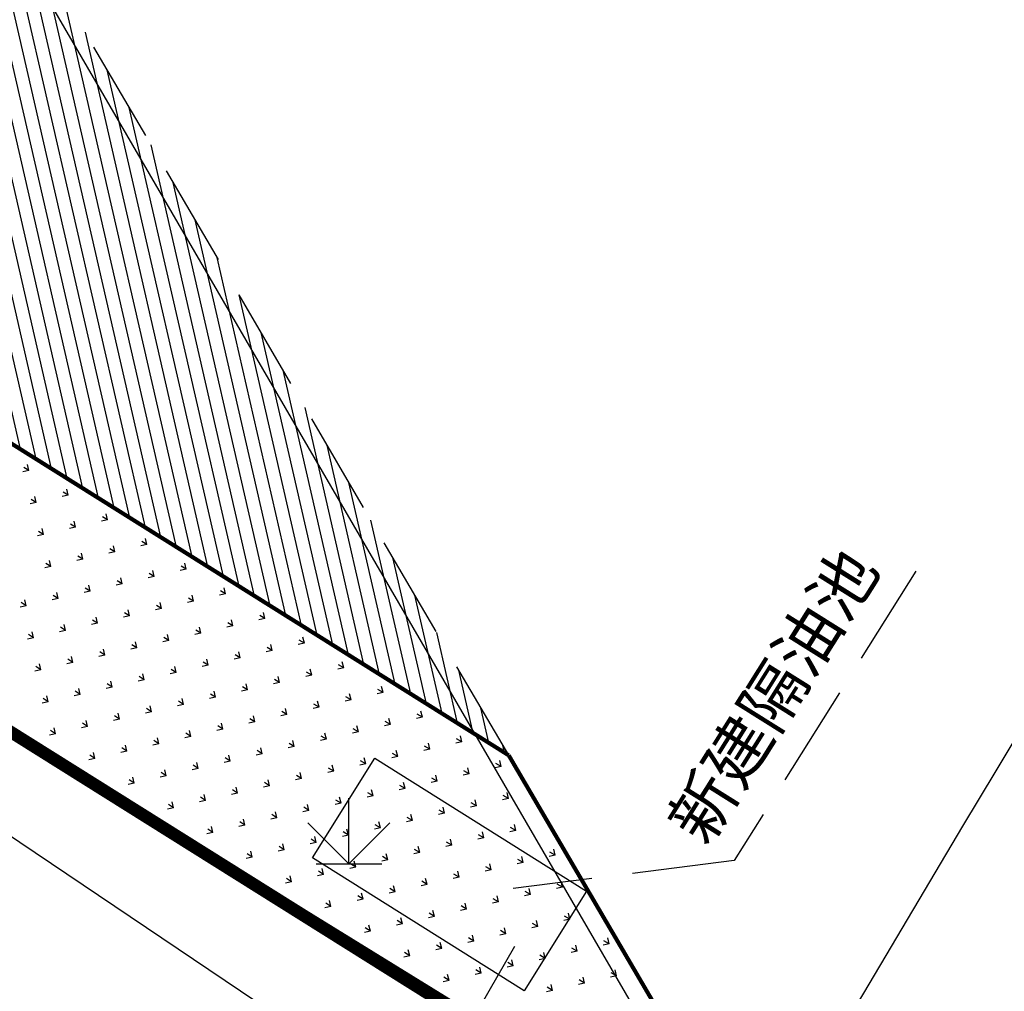
# Model space of a CAD drawing. Extents: x 1108170 to 1110421, y 2413281 to 2414647.
# Drawn here: x 1109465 to 1109477, y 2413868 to 2413880 of the extents above; entities that cross this region are included whole.
import ezdxf

# ---------------------------------------------------------------- set-up
doc = ezdxf.new("R2010")
doc.units = 0
doc.header["$LTSCALE"] = 1000
doc.header["$MEASUREMENT"] = 0
doc.linetypes.add('DASH', pattern=[0.35, 0.25, -0.1])
doc.linetypes.add('X5', pattern=[3, 2, -1])
for name, color, linetype in [('A-总图-地形', 251, 'Continuous'), ('其它', 7, 'Continuous'), ('花池', 3, 'Continuous'), ('说明', 7, 'Continuous')]:
    doc.layers.add(name, color=color, linetype=linetype)
doc.layers.add('XROAD', color=252, linetype='Continuous', lineweight=0)
doc.styles.add('HZ', font='txt', dxfattribs={"bigfont": 'hztxt'})

# ---------------------------------------------------------------- blocks, each defined once
blk = doc.blocks.new('gc124')
for p, q in [((0, 0), (0, 1.6)), ((-1, 1), (0, 0)), ((0, 0), (1, 1)), ((-0.8, 0), (0.8, 0))]:
    blk.add_line(p, q)
blk = doc.blocks.new('hgfhyfyt')
at = {"layer": 'A-总图-地形', "color": 251, "flags": 128}
for points in [[(1109457.496, 2413914.014), (1109457.496, 2413914.014), (1109454.612, 2413909.421), (1109461.893, 2413905.245), (1109462.723, 2413904.579), (1109463.161, 2413903.273), (1109462.945, 2413901.77), (1109453.722, 2413887.522), (1109465.287, 2413880.291), (1109473.669, 2413865.856), (1109482.534, 2413860.457), (1109482.679, 2413859.748), (1109482.056, 2413859.041), (1109481.294370583, 2413858.730859862)], [(1109474.235900711, 2413863.492321901), (1109474.226, 2413863.501), (1109458.273, 2413874.25), (1109432.32716804, 2413891.500477436)]]:
    blk.add_lwpolyline(points, dxfattribs=at)
at = {"layer": 'A-总图-地形', "color": 251}
blk.add_arc((1110374.341633572, 2413334.789459297), 1044.999622099256, 140.0871079887475, 151.1513025840258, dxfattribs=at)
at = {"layer": 'A-总图-地形', "color": 251, "linetype": 'X5', "xscale": 0.5, "yscale": 0.5, "zscale": 0.5}
blk.add_blockref('gc124', (1109469.201082429, 2413869.329311926), dxfattribs=at)
blk = doc.blocks.new('江东加油站')
blk.add_line((1109482.788, 2413860.056), (1109431.619, 2413891.61))
blk = doc.blocks.new('tyhtyrr555')
at = {"layer": '花池', "linetype": 'DASH', "ltscale": 5}
h = blk.add_hatch(dxfattribs=at)
h.set_pattern_fill('ANSI31', color=251, scale=100, style=0)
h.set_pattern_definition([(45, (0, 0), (-112.2532015133644, 112.2532015133644), [])])
h.paths.add_polyline_path([(-358579.9039548963, 57807.73470814063), (-357079.9039548963, 57807.73470814061), (-357079.9039548963, 68771.23341297795), (-360682.5978293312, 68764.64602862365), (-360682.5978293311, 65813.98792607996), (-363182.5978293312, 65813.98792607988), (-363182.5978293312, 68760.07487674129), (-363669.9039716125, 68759.18385658544), (-363679.9039548961, 68749.16557200842), (-363679.9039548963, 34569.08623176248), (-358579.9039548963, 44339.25787262792)])
h.paths.add_polyline_path([(-363045.5453339438, 45413.95938113124), (-362195.5453339438, 45413.95938113124), (-362195.5453339438, 44963.95938113124), (-363045.5453339438, 44963.95938113124)], flags=24)
at = {"layer": '其它', "color": 251, "ltscale": 5}
blk.add_line((-366661.1867129913, 18957.7834324411), (-366661.1867129913, 78800.42882349939), dxfattribs=at)
at = {"layer": '其它', "color": 251, "linetype": 'Continuous', "const_width": 150}
blk.add_lwpolyline([(-366661.1867682498, 78800.42875784115), (-366661.1867129913, 28800.42875784115)], dxfattribs=at)
at = {"layer": '花池', "color": 251}
blk.add_line((-366661.1867149778, 28800.42875784115), (-366661.1867571981, 68800.42881603457), dxfattribs=at)
at = {"layer": '花池', "color": 251, "linetype": 'DASH', "ltscale": 5}
for p, q in [((-363679.9039548964, 34569.08623176243), (-358579.9039548964, 44339.25787262763)), ((-363305.5379889132, 31561.53037674155), (-365025.460796322, 33660.86792654509)), ((-359145.4142559865, 31561.53037674155), (-363305.5379889132, 31561.53037674155))]:
    blk.add_line(p, q, dxfattribs=at)
at = {"layer": '花池', "color": 251, "ltscale": 5}
for p, q in [((-363846.040198489, 41362.81268989679), (-363899.0732070779, 41415.84569848579)), ((-363846.0404142881, 41362.81339367764), (-363846.0404142881, 41437.81339367764)), ((-363846.04019849, 41362.81268989672), (-363793.0071899012, 41415.84569848572)), ((-364128.8831266881, 41079.97068087764), (-364128.8831266881, 41154.97068087764)), ((-364128.8829109636, 41079.96997742227), (-364181.9159195526, 41133.00298601127)), ((-364128.8829109647, 41079.96997742208), (-364075.8499023757, 41133.0029860111)), ((-364411.7256234381, 40797.12726494763), (-364464.7586320271, 40850.16027353665)), ((-364411.725839088, 40797.12796807769), (-364411.725839088, 40872.12796807769)), ((-364411.7256234392, 40797.12726494746), (-364358.6926148502, 40850.16027353646)), ((-363846.040198489, 40797.12726494763), (-363899.0732070779, 40850.16027353665)), ((-363846.0404142881, 40797.12796847765), (-363846.0404142881, 40872.12796847762)), ((-363846.0401984902, 40797.12726494748), (-363793.0071899012, 40850.16027353653)), ((-365260.2537608618, 40514.28455247301), (-365313.2867694508, 40567.31756106201)), ((-365260.253976288, 40514.28525487758), (-365260.253976288, 40589.28525487754)), ((-365260.2537608628, 40514.28455247282), (-365207.220752274, 40567.31756106183)), ((-364694.5683359128, 40514.28455247304), (-364747.6013445017, 40567.31756106205)), ((-364694.568551488, 40514.28525527769), (-364694.568551488, 40589.28525527769)), ((-364694.5683359139, 40514.28455247282), (-364641.5353273249, 40567.31756106183)), ((-364128.8829109636, 40514.28455247301), (-364181.9159195526, 40567.31756106201)), ((-364128.8831266881, 40514.28525567765), (-364128.8831266881, 40589.28525567761)), ((-364128.8829109649, 40514.28455247286), (-364075.8499023759, 40567.31756106186)), ((-365543.096688688, 40231.44254207761), (-365543.096688688, 40306.44254207761)), ((-364977.411263888, 40231.44254247753), (-364977.411263888, 40306.4425424775)), ((-364411.725839088, 40231.4425428777), (-364411.725839088, 40306.44254287767)), ((-363846.0404142881, 40231.44254327763), (-363846.0404142881, 40306.44254327763)), ((-365543.0964733365, 40231.44183999849), (-365596.1294819254, 40284.47484858749)), ((-365543.0964733375, 40231.4418399982), (-365490.0634647485, 40284.4748485872)), ((-364977.4110483873, 40231.44183999837), (-365030.4440569762, 40284.47484858739)), ((-364977.4110483885, 40231.4418399982), (-364924.3780397995, 40284.4748485872)), ((-364411.7256234381, 40231.44183999841), (-364464.7586320271, 40284.47484858742)), ((-364411.7256234394, 40231.44183999822), (-364358.6926148504, 40284.47484858724)), ((-363846.040198489, 40231.44183999837), (-363899.0732070779, 40284.47484858739)), ((-363846.04019849, 40231.4418399982), (-363793.0071899012, 40284.4748485872)), ((-365825.939185811, 39948.59912752385), (-365878.9721943999, 40001.63213611286)), ((-365825.939401088, 39948.59982927759), (-365825.939401088, 40023.59982927759)), ((-365825.939185812, 39948.59912752356), (-365772.906177223, 40001.63213611257)), ((-365260.2537608618, 39948.59912752385), (-365313.2867694508, 40001.63213611286)), ((-365260.253976288, 39948.59982967755), (-365260.253976288, 40023.59982967755)), ((-365260.253760863, 39948.59912752356), (-365207.220752274, 40001.63213611257)), ((-364694.5683359128, 39948.5991275237), (-364747.6013445017, 40001.63213611275)), ((-364694.568551488, 39948.5998300777), (-364694.568551488, 40023.59983007766)), ((-364694.5683359139, 39948.5991275236), (-364641.5353273249, 40001.6321361126)), ((-364128.8829109636, 39948.59912752378), (-364181.9159195526, 40001.63213611279)), ((-364128.8831266881, 39948.59983047761), (-364128.8831266881, 40023.59983047761)), ((-364128.8829109647, 39948.59912752356), (-364075.8499023757, 40001.63213611257)), ((-366108.7818982856, 39665.75641504925), (-366161.8149068744, 39718.78942363827)), ((-366108.7821134881, 39665.75711647766), (-366108.7821134881, 39740.75711647766)), ((-366108.7818982867, 39665.75641504893), (-366055.7488896977, 39718.78942363794)), ((-365543.0964733365, 39665.75641504918), (-365596.1294819254, 39718.78942363823)), ((-365543.096688688, 39665.75711687762), (-365543.096688688, 39740.75711687762)), ((-365543.0964733376, 39665.75641504893), (-365490.0634647487, 39718.78942363794)), ((-364977.4110483873, 39665.75641504918), (-365030.4440569762, 39718.78942363823)), ((-364977.411263888, 39665.75711727751), (-364977.411263888, 39740.75711727751)), ((-364977.4110483886, 39665.75641504896), (-364924.3780397996, 39718.78942363798)), ((-364411.7256234381, 39665.75641504908), (-364464.7586320271, 39718.78942363808)), ((-364411.725839088, 39665.75711767768), (-364411.725839088, 39740.75711767768)), ((-364411.7256234392, 39665.75641504893), (-364358.6926148502, 39718.78942363794)), ((-363846.040198489, 39665.75641504915), (-363899.0732070779, 39718.78942363815)), ((-363846.0404142881, 39665.75711807764), (-363846.0404142881, 39740.75711807764)), ((-363846.04019849, 39665.75641504893), (-363793.0071899012, 39718.78942363794)), ((-366391.6248258881, 39382.91440367764), (-366391.6248258881, 39457.91440367764)), ((-365825.939401088, 39382.9144040776), (-365825.939401088, 39457.9144040776)), ((-365260.253976288, 39382.91440447756), (-365260.253976288, 39457.91440447756)), ((-364694.568551488, 39382.91440487767), (-364694.568551488, 39457.91440487767)), ((-364128.8831266881, 39382.91440527762), (-364128.8831266881, 39457.91440527762)), ((-366391.6246107601, 39382.91370257463), (-366444.6576193491, 39435.94671116363)), ((-366391.6246107612, 39382.9137025743), (-366338.5916021722, 39435.94671116331)), ((-365825.939185811, 39382.91370257463), (-365878.9721943999, 39435.94671116363)), ((-365825.9391858121, 39382.9137025743), (-365772.9061772232, 39435.94671116331)), ((-365260.2537608618, 39382.91370257456), (-365313.2867694508, 39435.94671116356)), ((-365260.2537608631, 39382.91370257434), (-365207.2207522742, 39435.94671116334)), ((-364694.5683359128, 39382.91370257456), (-364747.6013445017, 39435.94671116356)), ((-364694.5683359139, 39382.9137025743), (-364641.5353273249, 39435.94671116331)), ((-364128.8829109636, 39382.91370257444), (-364181.9159195526, 39435.94671116346)), ((-364128.8829109647, 39382.9137025743), (-364075.8499023757, 39435.94671116331)), ((-366108.7818982856, 39100.07099009999), (-366161.8149068744, 39153.10399868901)), ((-366108.7821134881, 39100.07169127767), (-366108.7821134881, 39175.07169127767)), ((-366108.7818982867, 39100.07099009967), (-366055.7488896977, 39153.10399868868)), ((-365543.0964733365, 39100.07099009999), (-365596.1294819254, 39153.10399868901)), ((-365543.096688688, 39100.07169167763), (-365543.096688688, 39175.07169167759)), ((-365543.0964733376, 39100.0709900997), (-365490.0634647488, 39153.10399868872)), ((-364977.4110483873, 39100.07099009992), (-365030.4440569762, 39153.10399868894)), ((-364977.411263888, 39100.07169207752), (-364977.411263888, 39175.07169207752)), ((-364977.4110483885, 39100.07099009967), (-364924.3780397995, 39153.10399868868)), ((-364411.7256234381, 39100.07099009992), (-364464.7586320271, 39153.10399868894)), ((-364411.725839088, 39100.07169247769), (-364411.725839088, 39175.07169247769)), ((-364411.7256234392, 39100.07099009967), (-364358.6926148502, 39153.10399868868)), ((-363846.040198489, 39100.07099009982), (-363899.0732070779, 39153.10399868882)), ((-363846.0404142881, 39100.07169287765), (-363846.0404142881, 39175.07169287761)), ((-363846.04019849, 39100.07099009978), (-363793.0071899011, 39153.10399868879)), ((-366391.6246107601, 38817.22827762537), (-366444.6576193491, 38870.26128621437)), ((-366391.6248258881, 38817.22897847765), (-366391.6248258881, 38892.22897847765)), ((-366391.6246107613, 38817.22827762504), (-366338.5916021724, 38870.26128621405)), ((-365825.939185811, 38817.22827762537), (-365878.9721943999, 38870.26128621437)), ((-365825.939401088, 38817.22897887761), (-365825.939401088, 38892.22897887761)), ((-365825.9391858123, 38817.22827762508), (-365772.9061772233, 38870.26128621408)), ((-365260.2537608618, 38817.22827762537), (-365313.2867694508, 38870.26128621437)), ((-365260.253976288, 38817.22897927757), (-365260.253976288, 38892.22897927754)), ((-365260.253760863, 38817.22827762504), (-365207.220752274, 38870.26128621405)), ((-364694.5683359128, 38817.2282776253), (-364747.6013445017, 38870.2612862143)), ((-364694.568551488, 38817.22897967767), (-364694.568551488, 38892.22897967767)), ((-364694.5683359139, 38817.22827762504), (-364641.5353273249, 38870.26128621405)), ((-364128.8829109636, 38817.2282776253), (-364181.9159195526, 38870.2612862143)), ((-364128.8831266881, 38817.22898007763), (-364128.8831266881, 38892.22898007763)), ((-364128.8829109645, 38817.22827762515), (-364075.8499023756, 38870.26128621415)), ((-366108.7818982856, 38534.38556515073), (-366161.8149068744, 38587.41857373975)), ((-366108.7821134881, 38534.38626607768), (-366108.7821134881, 38609.38626607764)), ((-366108.7818982868, 38534.38556515044), (-366055.7488896978, 38587.41857373946)), ((-365543.0964733365, 38534.38556515073), (-365596.1294819254, 38587.41857373975)), ((-365543.096688688, 38534.3862664776), (-365543.096688688, 38609.3862664776)), ((-365543.0964733376, 38534.38556515037), (-365490.0634647487, 38587.41857373941)), ((-364977.4110483873, 38534.38556515073), (-365030.4440569762, 38587.41857373975)), ((-364977.411263888, 38534.38626687753), (-364977.411263888, 38609.38626687748)), ((-364977.4110483885, 38534.38556515037), (-364924.3780397995, 38587.41857373941)), ((-364411.7256234381, 38534.38556515066), (-364464.7586320271, 38587.41857373968)), ((-364411.725839088, 38534.3862672777), (-364411.725839088, 38609.38626727766)), ((-364411.7256234391, 38534.38556515051), (-364358.6926148501, 38587.41857373953)), ((-363846.040198489, 38534.38556515066), (-363899.0732070779, 38587.41857373968)), ((-363846.0404142881, 38534.38626767762), (-363846.0404142881, 38609.38626767762)), ((-363846.04019849, 38534.38556515063), (-363793.0071899012, 38587.41857373963)), ((-366391.6246107603, 38251.54285267611), (-366444.6576193493, 38304.57586126511)), ((-366391.6248258881, 38251.54355327766), (-366391.6248258881, 38326.54355327766)), ((-366391.6246107615, 38251.54285267582), (-366338.5916021725, 38304.57586126482)), ((-365825.939185811, 38251.54285267611), (-365878.9721943999, 38304.57586126511)), ((-365825.939401088, 38251.54355367762), (-365825.939401088, 38326.54355367759)), ((-365825.9391858121, 38251.54285267575), (-365772.9061772232, 38304.57586126475)), ((-365260.2537608618, 38251.54285267611), (-365313.2867694508, 38304.57586126511)), ((-365260.253976288, 38251.54355407755), (-365260.253976288, 38326.54355407755)), ((-365260.253760863, 38251.54285267575), (-365207.220752274, 38304.57586126475)), ((-364694.5683359128, 38251.54285267611), (-364747.6013445017, 38304.57586126511)), ((-364694.568551488, 38251.54355447768), (-364694.568551488, 38326.54355447766)), ((-364694.5683359138, 38251.54285267585), (-364641.5353273248, 38304.57586126489)), ((-364128.8829109636, 38251.54285267604), (-364181.9159195526, 38304.57586126504)), ((-364128.8831266881, 38251.54355487764), (-364128.8831266881, 38326.54355487761)), ((-364128.8829109647, 38251.54285267599), (-364075.8499023757, 38304.57586126501)), ((-366108.7818982856, 37968.70014020147), (-366161.8149068746, 38021.73314879049)), ((-366108.7821134881, 37968.70084087765), (-366108.7821134881, 38043.70084087765)), ((-366108.7818982867, 37968.70014020111), (-366055.7488896977, 38021.73314879012)), ((-365543.0964733365, 37968.70014020147), (-365596.1294819254, 38021.73314879049)), ((-365543.096688688, 37968.7008412776), (-365543.096688688, 38043.7008412776)), ((-365543.0964733376, 37968.70014020111), (-365490.0634647487, 38021.73314879012)), ((-364977.4110483873, 37968.70014020147), (-365030.4440569762, 38021.73314879049)), ((-364977.411263888, 37968.70084167749), (-364977.411263888, 38043.70084167749)), ((-364977.4110483883, 37968.70014020122), (-364924.3780397993, 38021.73314879023)), ((-364411.7256234381, 37968.70014020147), (-364464.7586320271, 38021.73314879049)), ((-364411.725839088, 37968.70084207767), (-364411.725839088, 38043.70084207767)), ((-364411.7256234392, 37968.70014020137), (-364358.6926148502, 38021.73314879037)), ((-363846.040198489, 37968.7001402014), (-363899.0732070779, 38021.73314879042)), ((-363846.0404142881, 37968.70084247763), (-363846.0404142881, 38043.70084247763)), ((-363846.04019849, 37968.7001402013), (-363793.0071899012, 38021.7331487903)), ((-366391.6246107601, 37685.85742772688), (-366444.6576193491, 37738.89043631589)), ((-366391.6248258881, 37685.85812807767), (-366391.6248258881, 37760.85812807764)), ((-366391.6246107613, 37685.85742772649), (-366338.5916021724, 37738.89043631549)), ((-365825.9391858111, 37685.85742772685), (-365878.9721944001, 37738.89043631585)), ((-365825.939401088, 37685.8581284776), (-365825.939401088, 37760.8581284776)), ((-365825.9391858121, 37685.85742772649), (-365772.9061772232, 37738.89043631549)), ((-365260.2537608618, 37685.85742772685), (-365313.2867694508, 37738.89043631585)), ((-365260.253976288, 37685.85812887756), (-365260.253976288, 37760.85812887756)), ((-365260.2537608628, 37685.85742772659), (-365207.220752274, 37738.8904363156)), ((-364694.5683359128, 37685.85742772685), (-364747.6013445017, 37738.89043631585)), ((-364694.568551488, 37685.85812927767), (-364694.568551488, 37760.85812927767)), ((-364694.5683359139, 37685.85742772673), (-364641.5353273249, 37738.89043631575)), ((-364128.8829109636, 37685.85742772685), (-364181.9159195526, 37738.89043631585)), ((-364128.8831266881, 37685.85812967762), (-364128.8831266881, 37760.85812967762)), ((-364128.8829109647, 37685.85742772666), (-364075.8499023757, 37738.89043631568)), ((-366108.7818982856, 37403.01471525225), (-366161.8149068744, 37456.04772384126)), ((-366108.7821134881, 37403.01541567766), (-366108.7821134881, 37478.01541567766)), ((-366108.7818982867, 37403.01471525185), (-366055.7488896977, 37456.04772384086)), ((-365543.0964733366, 37403.01471525221), (-365596.1294819254, 37456.04772384123)), ((-365543.096688688, 37403.01541607761), (-365543.096688688, 37478.01541607759)), ((-365543.0964733375, 37403.01471525196), (-365490.0634647485, 37456.04772384097)), ((-364977.4110483873, 37403.01471525221), (-365030.4440569762, 37456.04772384123)), ((-364977.411263888, 37403.0154164775), (-364977.411263888, 37478.0154164775)), ((-364977.4110483885, 37403.01471525207), (-364924.3780397995, 37456.04772384111)), ((-364411.7256234381, 37403.01471525221), (-364464.7586320271, 37456.04772384123)), ((-364411.725839088, 37403.01541687768), (-364411.725839088, 37478.01541687768)), ((-364411.7256234392, 37403.01471525204), (-364358.6926148502, 37456.04772384104)), ((-363846.040198489, 37403.01471525221), (-363899.0732070779, 37456.04772384123)), ((-363846.0404142881, 37403.01541727764), (-363846.0404142881, 37478.01541727761)), ((-363846.04019849, 37403.01471525207), (-363793.0071899012, 37456.04772384111)), ((-366391.6248258881, 37120.17270287765), (-366391.6248258881, 37195.17270287765)), ((-365825.939401088, 37120.17270327761), (-365825.939401088, 37195.17270327761)), ((-365260.253976288, 37120.17270367757), (-365260.253976288, 37195.17270367753)), ((-364694.568551488, 37120.17270407768), (-364694.568551488, 37195.17270407768)), ((-364128.8831266881, 37120.17270447763), (-364128.8831266881, 37195.17270447763)), ((-366391.6246107601, 37120.17200277769), (-366444.6576193491, 37173.20501136671)), ((-366391.6246107613, 37120.17200277722), (-366338.5916021724, 37173.20501136623)), ((-365825.939185811, 37120.17200277762), (-365878.9721943999, 37173.20501136663)), ((-365825.939185812, 37120.17200277733), (-365772.906177223, 37173.20501136634)), ((-365260.2537608619, 37120.17200277754), (-365313.2867694509, 37173.20501136659)), ((-365260.253760863, 37120.17200277744), (-365207.220752274, 37173.20501136644)), ((-364694.5683359128, 37120.17200277754), (-364747.6013445017, 37173.20501136659)), ((-364694.5683359139, 37120.1720027774), (-364641.5353273249, 37173.20501136642)), ((-364128.8829109636, 37120.17200277754), (-364181.9159195526, 37173.20501136659)), ((-364128.8829109647, 37120.17200277744), (-364075.8499023757, 37173.20501136644)), ((-366108.7818982856, 36837.32929030307), (-366161.8149068744, 36890.36229889207)), ((-366108.7821134881, 36837.32999047766), (-366108.7821134881, 36912.32999047764)), ((-366108.7818982867, 36837.3292903027), (-366055.7488896977, 36890.3622988917)), ((-365543.0964733365, 36837.32929030299), (-365596.1294819254, 36890.362298892)), ((-365543.096688688, 36837.3299908776), (-365543.096688688, 36912.3299908776)), ((-365543.0964733376, 36837.32929030281), (-365490.0634647487, 36890.36229889182)), ((-364977.4110483874, 36837.32929030292), (-365030.4440569764, 36890.36229889192)), ((-364977.411263888, 36837.32999127751), (-364977.411263888, 36912.32999127748)), ((-364977.4110483885, 36837.32929030278), (-364924.3780397995, 36890.36229889178)), ((-364411.7256234381, 36837.32929030292), (-364464.7586320271, 36890.36229889192)), ((-364411.725839088, 36837.32999167769), (-364411.725839088, 36912.32999167766)), ((-364411.7256234392, 36837.32929030281), (-364358.6926148502, 36890.36229889182)), ((-363846.040198489, 36837.32929030292), (-363899.0732070779, 36890.36229889192)), ((-363846.0404142881, 36837.32999207762), (-363846.0404142881, 36912.32999207762)), ((-363846.04019849, 36837.32929030278), (-363793.0071899012, 36890.36229889178)), ((-366391.6246107603, 36554.48657782843), (-366444.6576193493, 36607.51958641745)), ((-366391.6248258881, 36554.48727767766), (-366391.6248258881, 36629.48727767766)), ((-366391.6246107612, 36554.48657782807), (-366338.5916021722, 36607.51958641708)), ((-365825.939185811, 36554.48657782843), (-365878.9721943999, 36607.51958641745)), ((-365825.939401088, 36554.48727807762), (-365825.939401088, 36629.48727807758)), ((-365825.9391858121, 36554.48657782818), (-365772.9061772232, 36607.51958641718)), ((-365260.2537608618, 36554.48657782836), (-365313.2867694508, 36607.51958641737)), ((-365260.253976288, 36554.48727847754), (-365260.253976288, 36629.48727847754)), ((-365260.253760863, 36554.48657782814), (-365207.220752274, 36607.51958641715)), ((-364694.5683359128, 36554.48657782828), (-364747.6013445017, 36607.5195864173)), ((-364694.568551488, 36554.48727887768), (-364694.568551488, 36629.48727887764)), ((-364694.5683359139, 36554.48657782818), (-364641.5353273249, 36607.51958641718)), ((-364128.8829109636, 36554.48657782828), (-364181.9159195526, 36607.5195864173)), ((-364128.8831266881, 36554.48727927764), (-364128.8831266881, 36629.4872792776)), ((-364128.8829109647, 36554.48657782814), (-364075.8499023757, 36607.51958641715)), ((-366108.7821134881, 36271.64456527765), (-366108.7821134881, 36346.64456527765)), ((-365543.096688688, 36271.6445656776), (-365543.096688688, 36346.6445656776)), ((-364977.411263888, 36271.64456607749), (-364977.411263888, 36346.64456607749)), ((-364411.725839088, 36271.64456647767), (-364411.725839088, 36346.64456647767)), ((-363846.0404142881, 36271.64456687763), (-363846.0404142881, 36346.64456687763)), ((-366108.7818982856, 36271.64386535376), (-366161.8149068746, 36324.67687394281)), ((-366108.7818982867, 36271.64386535354), (-366055.7488896977, 36324.67687394256)), ((-365543.0964733365, 36271.64386535376), (-365596.1294819254, 36324.67687394281)), ((-365543.0964733376, 36271.64386535352), (-365490.0634647487, 36324.67687394252)), ((-364977.4110483873, 36271.64386535373), (-365030.4440569762, 36324.67687394274)), ((-364977.4110483885, 36271.64386535354), (-364924.3780397995, 36324.67687394256)), ((-364411.7256234383, 36271.64386535366), (-364464.7586320272, 36324.67687394266)), ((-364411.7256234392, 36271.64386535352), (-364358.6926148502, 36324.67687394252)), ((-363846.040198489, 36271.64386535366), (-363899.0732070779, 36324.67687394266)), ((-363846.04019849, 36271.64386535362), (-363793.0071899011, 36324.67687394263)), ((-366391.6246107605, 35988.80115287921), (-366444.6576193493, 36041.83416146821)), ((-366391.6248258881, 35988.80185247767), (-366391.6248258881, 36063.80185247763)), ((-366391.6246107613, 35988.80115287892), (-366338.5916021724, 36041.83416146792)), ((-365825.9391858111, 35988.80115287914), (-365878.9721944001, 36041.83416146814)), ((-365825.939401088, 35988.80185287759), (-365825.939401088, 36063.80185287759)), ((-365825.9391858121, 35988.80115287888), (-365772.9061772232, 36041.83416146789)), ((-365260.2537608618, 35988.80115287914), (-365313.2867694508, 36041.83416146814)), ((-365260.253976288, 35988.80185327755), (-365260.253976288, 36063.80185327755)), ((-365260.253760863, 35988.80115287892), (-365207.220752274, 36041.83416146792)), ((-364694.5683359128, 35988.8011528791), (-364747.6013445017, 36041.83416146811)), ((-364694.568551488, 35988.80185367765), (-364694.568551488, 36063.80185367765)), ((-364694.5683359139, 35988.80115287888), (-364641.5353273249, 36041.83416146789)), ((-364128.8829109637, 35988.80115287902), (-364181.9159195527, 36041.83416146804)), ((-364128.8831266881, 35988.80185407761), (-364128.8831266881, 36063.80185407761)), ((-364128.8829109645, 35988.80115287899), (-364075.8499023756, 36041.834161468)), ((-366108.7818982858, 35705.95844040457), (-366161.8149068748, 35758.99144899359)), ((-366108.7821134881, 35705.95914007766), (-366108.7821134881, 35780.95914007766)), ((-366108.7818982867, 35705.95844040421), (-366055.7488896977, 35758.99144899326)), ((-365543.0964733366, 35705.9584404045), (-365596.1294819254, 35758.99144899352)), ((-365543.096688688, 35705.95914047761), (-365543.096688688, 35780.95914047757)), ((-365543.0964733376, 35705.95844040428), (-365490.0634647487, 35758.9914489933)), ((-364977.4110483873, 35705.9584404045), (-365030.4440569762, 35758.99144899352)), ((-364977.411263888, 35705.9591408775), (-364977.411263888, 35780.9591408775)), ((-364977.4110483885, 35705.95844040421), (-364924.3780397995, 35758.99144899326)), ((-364411.7256234381, 35705.95844040447), (-364464.7586320271, 35758.99144899347)), ((-364411.725839088, 35705.95914127768), (-364411.725839088, 35780.95914127768)), ((-364411.7256234391, 35705.95844040436), (-364358.6926148501, 35758.99144899337)), ((-363846.040198489, 35705.9584404044), (-363899.073207078, 35758.9914489934)), ((-363846.0404142881, 35705.95914167764), (-363846.0404142881, 35780.95914167759)), ((-363846.04019849, 35705.95844040436), (-363793.0071899012, 35758.99144899337)), ((-366391.6248258881, 35423.11642727764), (-366391.6248258881, 35498.11642727764)), ((-365825.939401088, 35423.1164276776), (-365825.939401088, 35498.1164276776)), ((-365260.253976288, 35423.11642807756), (-365260.253976288, 35498.11642807753)), ((-364694.568551488, 35423.11642847766), (-364694.568551488, 35498.11642847766)), ((-364128.8831266881, 35423.11642887762), (-364128.8831266881, 35498.11642887762)), ((-366391.6246107605, 35423.11572792998), (-366444.6576193494, 35476.148736519)), ((-366391.6246107613, 35423.11572792959), (-366338.5916021724, 35476.14873651859)), ((-365825.9391858113, 35423.11572792995), (-365878.9721944003, 35476.14873651895)), ((-365825.9391858121, 35423.11572792966), (-365772.9061772232, 35476.14873651866)), ((-365260.2537608619, 35423.11572792988), (-365313.2867694509, 35476.14873651888)), ((-365260.253760863, 35423.11572792959), (-365207.220752274, 35476.14873651859)), ((-364694.5683359128, 35423.11572792988), (-364747.6013445017, 35476.14873651888)), ((-364694.5683359138, 35423.11572792973), (-364641.5353273248, 35476.14873651873)), ((-364128.8829109636, 35423.11572792983), (-364181.9159195526, 35476.14873651885)), ((-364128.8829109647, 35423.11572792973), (-364075.8499023757, 35476.14873651873)), ((-366108.781898286, 35140.27301545536), (-366161.8149068749, 35193.30602404436)), ((-366108.7821134881, 35140.27371487767), (-366108.7821134881, 35215.27371487762)), ((-366108.7818982867, 35140.27301545502), (-366055.7488896977, 35193.30602404404)), ((-365543.0964733366, 35140.27301545531), (-365596.1294819256, 35193.30602404433)), ((-365543.096688688, 35140.27371527758), (-365543.096688688, 35215.27371527758)), ((-365543.0964733376, 35140.27301545495), (-365490.0634647487, 35193.30602404397)), ((-364977.4110483874, 35140.27301545524), (-365030.4440569764, 35193.30602404426)), ((-364977.411263888, 35140.27371567751), (-364977.411263888, 35215.27371567747)), ((-364977.4110483883, 35140.2730154551), (-364924.3780397993, 35193.30602404411)), ((-364411.7256234381, 35140.27301545524), (-364464.7586320271, 35193.30602404426)), ((-364411.725839088, 35140.27371607769), (-364411.725839088, 35215.27371607765)), ((-364411.7256234392, 35140.2730154551), (-364358.6926148502, 35193.30602404411)), ((-363846.040198489, 35140.27301545521), (-363899.0732070779, 35193.30602404421)), ((-363846.0404142881, 35140.2737164776), (-363846.0404142881, 35215.2737164776)), ((-363846.04019849, 35140.27301545502), (-363793.0071899012, 35193.30602404404)), ((-366391.6246107605, 34857.43030298057), (-366444.6576193493, 34910.46331156959)), ((-366391.6248258881, 34857.43100207765), (-366391.6248258881, 34932.43100207765)), ((-366391.6246107613, 34857.4303029804), (-366338.5916021724, 34910.4633115694)), ((-365825.9391858114, 34857.43030298072), (-365878.9721944003, 34910.46331156974)), ((-365825.939401088, 34857.43100247761), (-365825.939401088, 34932.43100247758)), ((-365825.9391858121, 34857.43030298033), (-365772.9061772232, 34910.46331156933)), ((-365260.253760862, 34857.43030298069), (-365313.286769451, 34910.46331156969)), ((-365260.253976288, 34857.43100287754), (-365260.253976288, 34932.43100287754)), ((-365260.2537608628, 34857.43030298043), (-365207.220752274, 34910.46331156947)), ((-364694.5683359128, 34857.43030298062), (-364747.6013445017, 34910.46331156962)), ((-364694.568551488, 34857.43100327767), (-364694.568551488, 34932.43100327767)), ((-364694.5683359139, 34857.43030298043), (-364641.5353273249, 34910.46331156947)), ((-364128.8829109636, 34857.43030298062), (-364181.9159195526, 34910.46331156962)), ((-364128.8831266881, 34857.43100367763), (-364128.8831266881, 34932.4310036776)), ((-364128.8829109647, 34857.4303029804), (-364075.8499023757, 34910.4633115694)), ((-366108.7818982858, 34574.58759050591), (-366161.8149068748, 34627.62059909495)), ((-366108.7821134881, 34574.58828967763), (-366108.7821134881, 34649.58828967763)), ((-366108.7818982867, 34574.58759050569), (-366055.7488896977, 34627.62059909471)), ((-365543.0964733367, 34574.5875905061), (-365596.1294819257, 34627.6205990951)), ((-365543.096688688, 34574.58829007759), (-365543.096688688, 34649.58829007759)), ((-365543.0964733375, 34574.58759050581), (-365490.0634647485, 34627.62059909481)), ((-364977.4110483875, 34574.58759050605), (-365030.4440569764, 34627.62059909507)), ((-364977.411263888, 34574.58829047748), (-364977.411263888, 34649.58829047748)), ((-364977.4110483885, 34574.58759050581), (-364924.3780397995, 34627.62059909481)), ((-364411.7256234383, 34574.58759050598), (-364464.7586320272, 34627.620599095)), ((-364411.725839088, 34574.58829087765), (-364411.725839088, 34649.58829087765)), ((-364411.7256234392, 34574.58759050576), (-364358.6926148502, 34627.62059909478)), ((-363846.040198489, 34574.58759050598), (-363899.0732070779, 34627.620599095)), ((-363846.0404142881, 34574.58829127761), (-363846.0404142881, 34649.58829127761)), ((-363846.04019849, 34574.58759050588), (-363793.0071899012, 34627.62059909488)), ((-366391.6246107605, 34291.74487803128), (-366444.6576193494, 34344.77788662029)), ((-366391.6248258881, 34291.74557687766), (-366391.6248258881, 34366.74557687763)), ((-366391.6246107613, 34291.74487803107), (-366338.5916021724, 34344.77788662007)), ((-365825.9391858113, 34291.74487803128), (-365878.9721944003, 34344.77788662029)), ((-365825.939401088, 34291.74557727759), (-365825.939401088, 34366.74557727759)), ((-365825.939185812, 34291.74487803117), (-365772.906177223, 34344.77788662018)), ((-365260.2537608622, 34291.74487803146), (-365313.2867694512, 34344.77788662048)), ((-365260.253976288, 34291.74557767755), (-365260.253976288, 34366.74557767755)), ((-365260.253760863, 34291.74487803117), (-365207.220752274, 34344.77788662018)), ((-364694.5683359129, 34291.74487803143), (-364747.6013445018, 34344.77788662043)), ((-364694.568551488, 34291.74557807768), (-364694.568551488, 34366.74557807765)), ((-364694.5683359139, 34291.74487803114), (-364641.5353273249, 34344.77788662014)), ((-364128.8829109637, 34291.74487803136), (-364181.9159195527, 34344.77788662036)), ((-364128.8831266881, 34291.74557847761), (-364128.8831266881, 34366.74557847761)), ((-364128.8829109647, 34291.74487803124), (-364075.8499023757, 34344.77788662026)), ((-366108.781898286, 34008.90216555665), (-366161.8149068749, 34061.93517414566)), ((-366108.7821134881, 34008.90286447764), (-366108.7821134881, 34083.90286447764)), ((-366108.7818982867, 34008.90216555654), (-366055.7488896977, 34061.93517414555)), ((-365543.0964733366, 34008.90216555665), (-365596.1294819256, 34061.93517414566)), ((-365543.096688688, 34008.9028648776), (-365543.096688688, 34083.9028648776)), ((-365543.0964733376, 34008.90216555654), (-365490.0634647487, 34061.93517414555)), ((-364977.4110483875, 34008.90216555684), (-365030.4440569765, 34061.93517414584)), ((-364977.411263888, 34008.90286527749), (-364977.411263888, 34083.90286527749)), ((-364977.4110483885, 34008.9021655565), (-364924.3780397995, 34061.93517414552)), ((-364411.7256234384, 34008.90216555679), (-364464.7586320273, 34061.93517414581)), ((-364411.725839088, 34008.90286567766), (-364411.725839088, 34083.90286567766)), ((-364411.7256234392, 34008.90216555662), (-364358.6926148502, 34061.93517414562)), ((-366391.6246107606, 33726.05945308198), (-366444.6576193495, 33779.092461671)), ((-366391.6248258881, 33726.06015167764), (-366391.6248258881, 33801.06015167764)), ((-366391.6246107612, 33726.05945308191), (-366338.5916021722, 33779.09246167092)), ((-365825.9391858114, 33726.05945308202), (-365878.9721944003, 33779.09246167103)), ((-365825.939401088, 33726.0601520776), (-365825.939401088, 33801.0601520776)), ((-365825.9391858121, 33726.05945308191), (-365772.9061772232, 33779.09246167092)), ((-365260.253760862, 33726.05945308202), (-365313.286769451, 33779.09246167103)), ((-365260.253976288, 33726.06015247756), (-365260.253976288, 33801.06015247751)), ((-365260.253760863, 33726.05945308188), (-365207.220752274, 33779.09246167088)), ((-364694.568335913, 33726.0594530822), (-364747.601344502, 33779.09246167121)), ((-364694.568551488, 33726.06015287766), (-364694.568551488, 33801.06015287766)), ((-364694.5683359139, 33726.05945308198), (-364641.5353273249, 33779.092461671)), ((-366108.7818982861, 33443.21674060736), (-366161.814906875, 33496.24974919636)), ((-366108.7821134881, 33443.21743927765), (-366108.7821134881, 33518.21743927765)), ((-366108.7818982867, 33443.21674060728), (-366055.7488896977, 33496.24974919629)), ((-365543.0964733367, 33443.21674060739), (-365596.1294819257, 33496.2497491964)), ((-365543.096688688, 33443.21743967761), (-365543.096688688, 33518.21743967758)), ((-365543.0964733376, 33443.21674060724), (-365490.0634647487, 33496.24974919626)), ((-364977.4110483875, 33443.21674060739), (-365030.4440569764, 33496.2497491964)), ((-364977.411263888, 33443.2174400775), (-364977.411263888, 33518.21744007747)), ((-364977.4110483885, 33443.21674060736), (-364924.3780397995, 33496.24974919636)), ((-364411.7256234385, 33443.21674060758), (-364464.7586320275, 33496.24974919658)), ((-364411.725839088, 33443.21744047767), (-364411.725839088, 33518.21744047765)), ((-364411.7256234392, 33443.21674060736), (-364358.6926148502, 33496.24974919636)), ((-365825.939401088, 33160.37472687761), (-365825.939401088, 33235.37472687756)), ((-365260.253976288, 33160.37472727752), (-365260.253976288, 33235.37472727752)), ((-364694.568551488, 33160.37472767767), (-364694.568551488, 33235.37472767767)), ((-365825.9391858114, 33160.37402813272), (-365878.9721944004, 33213.40703672174)), ((-365825.9391858121, 33160.37402813257), (-365772.9061772232, 33213.40703672162)), ((-365260.2537608622, 33160.37402813276), (-365313.2867694512, 33213.40703672176)), ((-365260.253760863, 33160.37402813272), (-365207.220752274, 33213.40703672174)), ((-364694.5683359129, 33160.37402813276), (-364747.6013445018, 33213.40703672176)), ((-364694.5683359139, 33160.37402813272), (-364641.5353273249, 33213.40703672174)), ((-365543.0964733369, 32877.5313156581), (-365596.1294819259, 32930.5643242471)), ((-365543.096688688, 32877.53201447759), (-365543.096688688, 32952.53201447759)), ((-365543.0964733376, 32877.5313156581), (-365490.0634647487, 32930.5643242471)), ((-364977.4110483875, 32877.53131565813), (-365030.4440569765, 32930.56432424714)), ((-364977.411263888, 32877.53201487748), (-364977.411263888, 32952.53201487748)), ((-364977.4110483885, 32877.5313156581), (-364924.3780397995, 32930.5643242471)), ((-365825.9391858116, 32594.6886031835), (-365878.9721944005, 32647.72161177251)), ((-365825.939401088, 32594.68930167758), (-365825.939401088, 32669.68930167758)), ((-365825.9391858121, 32594.68860318346), (-365772.9061772232, 32647.72161177247)), ((-365260.2537608624, 32594.68860318346), (-365313.2867694512, 32647.72161177247)), ((-365260.253976288, 32594.68930207754), (-365260.253976288, 32669.68930207754)), ((-365260.253760863, 32594.68860318346), (-365207.220752274, 32647.72161177247)), ((-365543.096688688, 32311.8465892776), (-365543.096688688, 32386.8465892776)), ((-364977.411263888, 32311.84658967748), (-364977.411263888, 32386.84658967748)), ((-365543.096473337, 32311.84589070887), (-365596.129481926, 32364.87889929788)), ((-365543.0964733376, 32311.8458907088), (-365490.0634647487, 32364.87889929784)), ((-364977.4110483877, 32311.8458907088), (-365030.4440569767, 32364.87889929784)), ((-364977.4110483885, 32311.8458907088), (-364924.3780397995, 32364.87889929784)), ((-365260.2537608624, 32029.00317823424), (-365313.2867694513, 32082.03618682325)), ((-365260.253976288, 32029.00387687754), (-365260.253976288, 32104.00387687754)), ((-365260.253760863, 32029.00317823416), (-365207.220752274, 32082.03618682317))]:
    blk.add_line(p, q, dxfattribs=at)
at = {"layer": '花池', "color": 251, "linetype": 'DASH', "ltscale": 5, "const_width": 50}
blk.add_lwpolyline([(-363679.9039548964, 34569.08623176246), (-363679.9039548962, 68749.1655720085)], dxfattribs=at)
at = {"layer": '花池', "color": 251, "lineweight": 30, "ltscale": 5}
blk.add_lwpolyline([(-366010.3299661253, 35930.06857520598), (-364577.0306445737, 35930.06857520598), (-364577.0306445737, 32886.42406087869), (-366010.3299661253, 32886.42406087869)], close=True, dxfattribs=at)
at = {"layer": '花池', "color": 251, "ltscale": 5, "const_width": 50}
blk.add_lwpolyline([(-366661.1867150383, 28857.78343244104), (-363679.9039548964, 34569.08623176243)], dxfattribs=at)
at = {"layer": '花池', "color": 251, "lineweight": 30, "ltscale": 5}
blk.add_lwpolyline([(-365617.9730927579, 33271.44182717509), (-366462.6678678477, 33238.97587684402), (-366462.6678678477, 18553.4007011787)], dxfattribs=at)
at = {"layer": '说明', "color": 251, "style": 'HZ'}
blk.add_text('新建隔油池', height=585.7624576651722, dxfattribs=at).set_placement((-363351.7874548564, 31936.59792760318))

msp = doc.modelspace()

# ---------------------------------------------------------------- linework, layer by layer
at = {"layer": 'XROAD', "color": 0}
for end in [153.0779328521048, 151.7219285745255]:
    msp.add_arc((1110374.341633572, 2413334.789459297), 1019.999622099256, 140.0871079887523, end, dxfattribs=at)

# ---------------------------------------------------------------- block references
at = {"lineweight": 30}
msp.add_blockref('江东加油站', (0, 0), dxfattribs=at)
at = {"layer": 'A-总图-地形', "color": 3}
msp.add_blockref('hgfhyfyt', (0, 0), dxfattribs=at)
at = {"layer": '花池', "color": 2, "xscale": 0.0009999999999999998, "yscale": 0.0009999999999999998, "zscale": 0.0009999999999999998, "rotation": 57.90468054578231}
msp.add_blockref('tyhtyrr555', (1109693.667030407, 2414160.379974971), dxfattribs=at)
msp.add_blockref('tyhtyrr555', (1109693.667030407, 2414160.379974971), dxfattribs=at)

doc.saveas('drawing.dxf')
